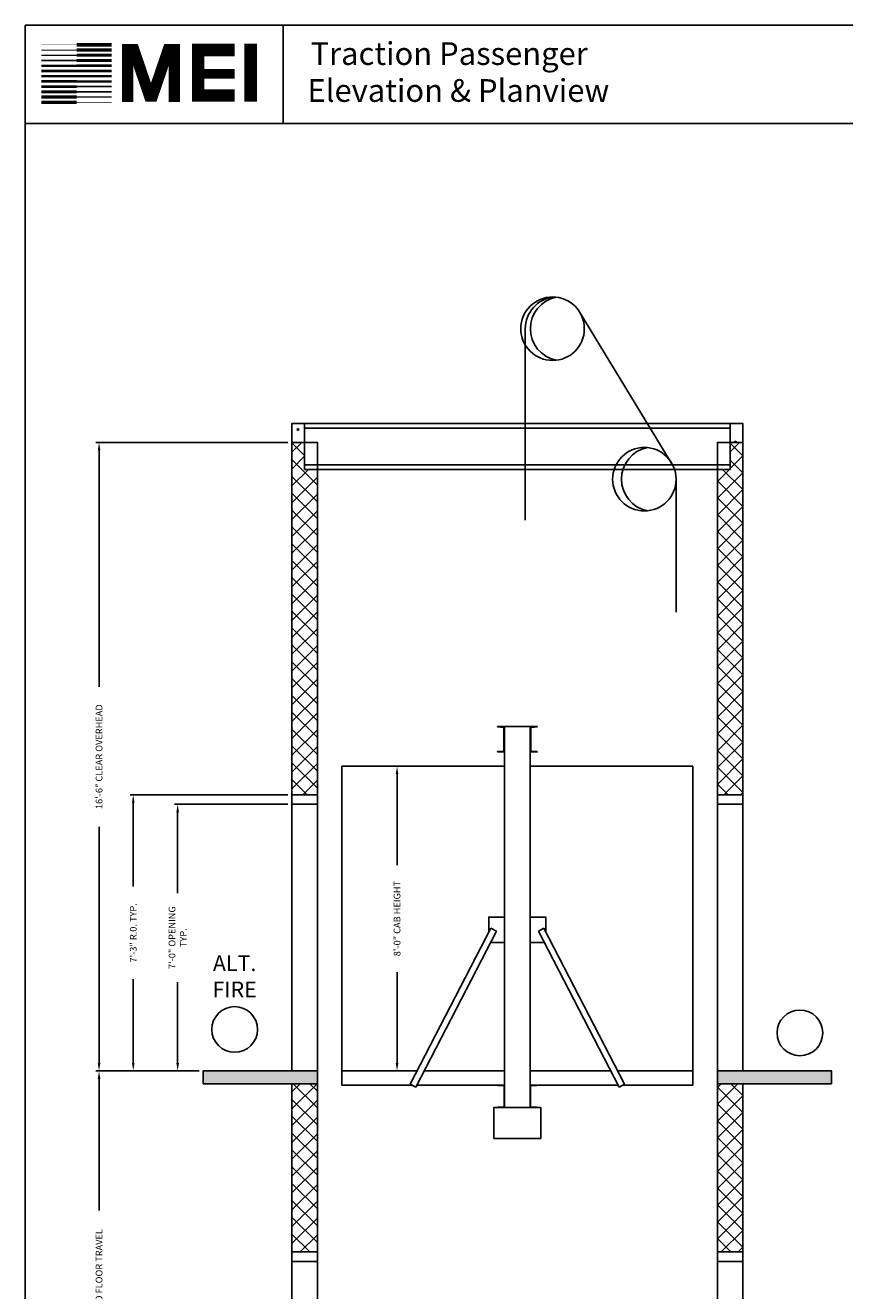
# Model space of a CAD drawing. Extents: x 446 to 1544, y 255 to 854.
# Drawn here: x 1081 to 1339, y 456 to 854 of the extents above; entities that cross this region are included whole.
import ezdxf

# ---------------------------------------------------------------- set-up
doc = ezdxf.new("R2010")
doc.units = 0
doc.header["$LTSCALE"] = 100
doc.header["$MEASUREMENT"] = 0
doc.header["$PDMODE"] = 34
doc.layers.get('0').update_dxf_attribs({"linetype": 'CONTINUOUS'})
doc.layers.get('DEFPOINTS').update_dxf_attribs({"linetype": 'CONTINUOUS'})
doc.styles.add('ROMAND', font='arialbd.ttf')
doc.styles.add('ROMANS', font='ROMANS.SHX')
doc.dimstyles.new('MEI', dxfattribs={"dimtxt": 4.25, "dimasz": 5, "dimexe": 2, "dimexo": 2.5, "dimgap": 3.75, "dimtad": 0, "dimdec": 4, "dimzin": 3, "dimdsep": 46, "dimlunit": 4, "dimtxsty": 'ROMANS', "dimcen": 4.25, "dimadec": 0, "dimazin": 0, "dimtfac": 1, "dimtdec": 4, "dimtofl": 0, "dimtmove": 0, "dimatfit": 3, "dimfxl": 1, "dimfrac": 2, "dimtolj": 1, "dimtzin": 0, "dimarcsym": 0})
pattern_1 = [(50, (0, 0), (7.172602, -0.627521), [0.75, -8.25]), (355, (0, 0), (-1.387513, 7.52192), [0.6, -6.6]), (100.4514, (0.598, -0.052), (5.785094, 6.894395), [0.637402, -7.01142]), (46.1842, (0, 2), (10.67241, -1.65519), [1.125, -12.375]), (96.6356, (0.889, 1.862), (9.34663, 9.74118), [0.9561, -10.51713]), (351.1842, (0, 2), (9.34662, 9.74119), [0.9, -9.9]), (21, (1, 1.5), (5.96907, -4.02619), [0.75, -8.25]), (326, (1, 1.5), (2.433153, 7.2515), [0.6, -6.6]), (71.4514, (1.4974, 1.1645), (8.402226, 3.225305), [0.637402, -7.01142]), (37.5, (0, 0), (0.1215986, 3.3289385), [0, -6.52, 0, -6.7, 0, -6.625]), (7.5, (0, 0), (2.630695, 3.944117), [0, -3.82, 0, -6.37, 0, -2.525]), (327.5, (-2.23, 0), (5.3382244, -0.2255487), [0, -2.5, 0, -7.8, 0, -10.35]), (317.5, (-3.23, 0), (5.831862, 1.00105), [0, -3.25, 0, -5.18, 0, -7.35])]

# ---------------------------------------------------------------- blocks, each defined once
blk = doc.blocks.new('*D8')
at = {"color": 0, "lineweight": -2, "transparency": 16777216}
for p, q in [((1164, 722.85), (1103.5, 722.85)), ((1104.5, 720.35), (1104.5, 645.91)), ((1104.5, 527.35), (1104.5, 601.78)), ((1136, 524.85), (1103.5, 524.85))]:
    blk.add_line(p, q, dxfattribs=at)
at = {"color": 0, "transparency": 16777216}
for points in [[(1104.09, 720.35), (1104.92, 720.35), (1104.5, 722.85)], [(1104.09, 527.35), (1104.92, 527.35), (1104.5, 524.85)]]:
    blk.add_solid(points, dxfattribs=at)
at = {"layer": 'DEFPOINTS', "color": 0, "transparency": 16777216}
for p in [(1165.25, 722.85), (1104.5, 524.85), (1137.25, 524.85)]:
    blk.add_point(p, dxfattribs=at)
at = {"color": 0, "transparency": 16777216, "insert": (1104.5, 623.85), "char_height": 2.125, "attachment_point": 5, "rotation": 90, "style": 'ROMANS'}
blk.add_mtext('\\A1;16\'-6" CLEAR OVERHEAD', dxfattribs=at)
blk = doc.blocks.new('*D9')
at = {"color": 0, "lineweight": -2, "transparency": 16777216}
for p, q in [((1136, 524.85), (1103.5, 524.85)), ((1104.5, 522.35), (1104.5, 480.93)), ((1104.5, 383.35), (1104.5, 424.76)), ((1136, 380.85), (1103.5, 380.85))]:
    blk.add_line(p, q, dxfattribs=at)
at = {"color": 0, "transparency": 16777216}
for points in [[(1104.09, 522.35), (1104.92, 522.35), (1104.5, 524.85)], [(1104.09, 383.35), (1104.92, 383.35), (1104.5, 380.85)]]:
    blk.add_solid(points, dxfattribs=at)
at = {"layer": 'DEFPOINTS', "color": 0, "transparency": 16777216}
for p in [(1104.5, 524.85), (1137.25, 524.85), (1137.25, 380.85)]:
    blk.add_point(p, dxfattribs=at)
at = {"color": 0, "transparency": 16777216, "insert": (1104.5, 452.85), "char_height": 2.125, "attachment_point": 5, "rotation": 90, "style": 'ROMANS'}
blk.add_mtext('\\A1;TOTAL FLOOR TO FLOOR TRAVEL', dxfattribs=at)
blk = doc.blocks.new('*D11')
at = {"color": 0, "lineweight": -2, "transparency": 16777216}
for p, q in [((1200.5, 620.85), (1197.36, 620.85)), ((1198.36, 618.35), (1198.36, 589.7)), ((1198.36, 527.35), (1198.36, 555.99)), ((1200.5, 524.85), (1197.36, 524.85))]:
    blk.add_line(p, q, dxfattribs=at)
at = {"color": 0, "transparency": 16777216}
for points in [[(1197.94, 618.35), (1198.78, 618.35), (1198.36, 620.85)], [(1197.94, 527.35), (1198.78, 527.35), (1198.36, 524.85)]]:
    blk.add_solid(points, dxfattribs=at)
at = {"layer": 'DEFPOINTS', "color": 0, "transparency": 16777216}
for p in [(1198.36, 620.85), (1201.75, 620.85), (1201.75, 524.85)]:
    blk.add_point(p, dxfattribs=at)
at = {"color": 0, "transparency": 16777216, "insert": (1198.36, 572.85), "char_height": 2.125, "attachment_point": 5, "rotation": 90, "style": 'ROMANS'}
blk.add_mtext('\\A1;8\'-0" CAB HEIGHT', dxfattribs=at)
blk = doc.blocks.new('*D12')
at = {"color": 0, "lineweight": -2, "transparency": 16777216}
for p, q in [((1164, 608.85), (1128.25, 608.85)), ((1129.25, 606.35), (1129.25, 580.86)), ((1129.25, 527.35), (1129.25, 552.83)), ((1128, 524.85), (1128.25, 524.85))]:
    blk.add_line(p, q, dxfattribs=at)
at = {"color": 0, "transparency": 16777216}
for points in [[(1128.84, 606.35), (1129.67, 606.35), (1129.25, 608.85)], [(1128.84, 527.35), (1129.67, 527.35), (1129.25, 524.85)]]:
    blk.add_solid(points, dxfattribs=at)
at = {"layer": 'DEFPOINTS', "color": 0, "transparency": 16777216}
for p in [(1165.25, 608.85), (1129.25, 524.85), (1129.25, 524.85)]:
    blk.add_point(p, dxfattribs=at)
at = {"color": 0, "transparency": 16777216, "insert": (1129.25, 566.85), "char_height": 2.125, "attachment_point": 5, "rotation": 90, "style": 'ROMANS'}
blk.add_mtext('\\A1;7\'-0" OPENING\\PTYP.', dxfattribs=at)
blk = doc.blocks.new('*D13')
at = {"color": 0, "lineweight": -2, "transparency": 16777216}
for p, q in [((1164, 611.85), (1114.27, 611.85)), ((1115.27, 609.35), (1115.27, 582.92)), ((1115.27, 527.35), (1115.27, 553.77)), ((1136, 524.85), (1114.27, 524.85))]:
    blk.add_line(p, q, dxfattribs=at)
at = {"color": 0, "transparency": 16777216}
for points in [[(1114.85, 609.35), (1115.68, 609.35), (1115.27, 611.85)], [(1114.85, 527.35), (1115.68, 527.35), (1115.27, 524.85)]]:
    blk.add_solid(points, dxfattribs=at)
at = {"layer": 'DEFPOINTS', "color": 0, "transparency": 16777216}
for p in [(1165.25, 611.85), (1115.27, 524.85), (1137.25, 524.85)]:
    blk.add_point(p, dxfattribs=at)
at = {"color": 0, "transparency": 16777216, "insert": (1115.27, 568.35), "char_height": 2.125, "attachment_point": 5, "rotation": 90, "style": 'ROMANS'}
blk.add_mtext('\\A1;7\'-3" R.0. TYP.', dxfattribs=at)
blk = doc.blocks.new('HW_SAFETY')
blk.add_lwpolyline([(-7.375, -9.75), (7.375, -9.75), (7.375, 0), (-7.375, 0)], close=True)
blk = doc.blocks.new('sheave')
blk.add_line((1203.82, 743.54), (1203.82, 683.21))
blk.add_circle((1212.41, 743.54), 10)
for centre, radius, start, end in [((1213.82, 743.54), 10, 96.1331, 180), ((1215.59, 743.54), 10.16, 101.9868, 258.0132)]:
    blk.add_arc(centre, radius, start, end)
blk = doc.blocks.new('sheave2')
blk.add_line((1246.83, 701.4), (1246.83, 659.49))
blk.add_circle((1236.83, 701.4), 10)
blk.add_arc((1239.78, 701.4), 10.17, 101.5986, 258.4014)

msp = doc.modelspace()

# ---------------------------------------------------------------- hatches: boundary and pattern name
h = msp.add_hatch()
h.set_pattern_fill('AR-CONC', color=256, style=0)
h.set_pattern_definition(pattern_1)
h.paths.add_polyline_path([(1169.25215, 727.37554), (1169.25215, 728.84585), (1165.25215, 728.84585), (1165.25215, 722.84585), (1169.25215, 722.84585)])
h.paths.add_polyline_path([(1307.25215, 728.84585), (1303.25215, 728.84585), (1303.25215, 722.84585), (1307.25215, 722.84585)])
h = msp.add_hatch()
h.set_pattern_fill('ANSI37', color=256, scale=30, style=0)
h.paths.add_polyline_path([(1307.25215, 520.84585), (1299.25215, 520.84585), (1299.25215, 467.84585), (1307.25215, 467.84585)])
h.paths.add_polyline_path([(1165.25215, 467.84585), (1173.25215, 467.84585), (1173.25215, 520.84585), (1165.25215, 520.84585)])
h.paths.add_polyline_path([(1173.25215, 714.37101), (1169.25215, 714.37101), (1169.25215, 722.84585), (1165.25215, 722.84585), (1165.25215, 611.84585), (1173.25215, 611.84585)])
h.paths.add_polyline_path([(1299.25215, 611.84585), (1307.25215, 611.84585), (1307.25215, 722.84585), (1303.25215, 722.84585), (1303.25215, 715.84132), (1303.25215, 714.37101), (1299.25215, 714.37101)])
h = msp.add_hatch()
h.set_pattern_fill('AR-CONC', color=256, style=0)
h.set_pattern_definition(pattern_1)
h.paths.add_polyline_path([(1335.25215, 524.84585), (1299.25215, 524.84585), (1299.25215, 520.84585), (1335.25215, 520.84585)])
h.paths.add_polyline_path([(1173.25215, 524.84585), (1137.25215, 524.84585), (1137.25215, 520.84585), (1173.25215, 520.84585)])
h.paths.add_polyline_path([(1173.25215, 380.84585), (1137.25215, 380.84585), (1137.25215, 376.84585), (1173.25215, 376.84585)])
h.paths.add_polyline_path([(1335.25215, 380.84585), (1299.25215, 380.84585), (1299.25215, 376.84585), (1335.25215, 376.84585)])
h.paths.add_polyline_path([(1307.25215, 376.84585), (1299.25215, 376.84585), (1299.25215, 318.84585), (1307.25215, 318.84585)])
h.paths.add_polyline_path([(1307.25215, 318.84585), (1299.25215, 318.84585), (1165.25215, 318.84585), (1165.25215, 306.84585), (1307.25215, 306.84585)])
h.paths.add_polyline_path([(1173.25215, 376.84585), (1165.25215, 376.84585), (1165.25215, 318.84585), (1173.25215, 318.84585)])

# ---------------------------------------------------------------- linework, layer by layer
at = {"ltscale": 10}
for p, q in [((1544.35354, 854.24638), (1081.26959, 854.24638)), ((1162.49781, 823.34314), (1162.49781, 854.24638)), ((1544.35354, 823.34314), (1081.26959, 823.34314))]:
    msp.add_line(p, q, dxfattribs=at)
for p, q in [((1284.94495, 716.11), (1255.56631, 764.32134)), ((1165.25215, 611.84585), (1173.25215, 611.84585)), ((1307.25215, 611.84585), (1299.25215, 611.84585)), ((1165.25215, 608.84585), (1173.25215, 608.84585)), ((1307.25215, 608.84585), (1299.25215, 608.84585)), ((1227.864, 569.8054), (1202.4533, 520.69571)), ((1229.6403, 568.8863), (1204.2296, 519.7766)), ((1227.864, 569.8054), (1229.6403, 568.8863)), ((1244.6403, 569.8054), (1242.864, 568.8863)), ((1242.864, 568.8863), (1268.2747, 519.7766)), ((1244.6403, 569.8054), (1270.051, 520.69571)), ((1202.4533, 520.69571), (1204.2296, 519.7766)), ((1270.051, 520.69571), (1268.2747, 519.7766)), ((1165.25215, 467.84585), (1173.25215, 467.84585)), ((1307.25215, 467.84585), (1299.25215, 467.84585)), ((1165.25215, 464.84585), (1173.25215, 464.84585)), ((1307.25215, 464.84585), (1299.25215, 464.84585))]:
    msp.add_line(p, q)
msp.add_lwpolyline([(1544.35354, 254.96126), (1544.35354, 854.24638), (1081.26959, 854.24638), (1081.26959, 254.96126)], close=True, dxfattribs=at)
for points, const_width in [([(1152.24249, 830.18092), (1152.24249, 848.48925)], 3.93168), ([(1097.42024, 846.44355), (1086.32458, 846.44355)], 0.36168), ([(1097.42024, 848.08762), (1086.32458, 848.08762)], 0.18084), ([(1097.42024, 848.08762), (1108.51589, 848.08762)], 1.08505), ([(1097.42024, 846.44355), (1108.51589, 846.44355)], 0.99463), ([(1097.42024, 844.79949), (1108.51589, 844.79949)], 0.94942), ([(1128.17351, 830.12269), (1128.17351, 846.6026), (1126.30654, 846.6026), (1121.32794, 831.98834), (1120.39445, 831.98834), (1115.41586, 846.6026), (1113.54889, 846.6026), (1113.54889, 830.12269)], 3.54834), ([(1147.18157, 832.12873), (1135.69835, 832.12873), (1135.69835, 846.47661), (1147.18157, 846.47661)], 3.93168), ([(1097.42024, 841.51163), (1086.32458, 841.51163)], 0.72337), ([(1097.42024, 843.1557), (1086.32458, 843.1557)], 0.54253), ([(1097.42024, 844.79949), (1086.32458, 844.79949)], 0.4521), ([(1097.42024, 843.1557), (1108.51589, 843.1557)], 0.90421), ([(1097.42024, 841.51163), (1108.51589, 841.51163)], 0.859), ([(1097.42024, 838.2235), (1086.32458, 838.2235)], 0.81379), ([(1097.42024, 839.86756), (1086.32458, 839.86756)], 0.76858), ([(1097.42024, 839.86756), (1108.51589, 839.86756)], 0.81379), ([(1097.42024, 838.2235), (1108.51589, 838.2235)], 0.76858), ([(1135.69835, 838.98355), (1147.18157, 838.98355)], 3.02437), ([(1097.42024, 833.29157), (1086.32458, 833.29157)], 0.94942), ([(1097.42024, 834.93536), (1086.32458, 834.93536)], 0.90421), ([(1097.42024, 836.57943), (1086.32458, 836.57943)], 0.859), ([(1097.42024, 836.57943), (1108.51589, 836.57943)], 0.72337), ([(1097.42024, 834.93536), (1108.51589, 834.93536)], 0.54253), ([(1097.42024, 833.29157), (1108.51589, 833.29157)], 0.4521), ([(1097.42024, 830.00344), (1086.32458, 830.00344)], 1.08505), ([(1097.42024, 831.6475), (1086.32458, 831.6475)], 0.99463), ([(1097.42024, 831.6475), (1108.51589, 831.6475)], 0.36168), ([(1097.42024, 830.00344), (1108.51589, 830.00344)], 0.18084)]:
    msp.add_lwpolyline(points, dxfattribs=dict(at, const_width=const_width))
for points in [[(1173.25215, 722.84585), (1165.25215, 722.84585), (1165.25215, 728.84585), (1307.25215, 728.84585), (1307.25215, 722.84585), (1299.25215, 722.84585)], [(1204.60069, 524.84585), (1181.00215, 524.84585), (1181.00215, 620.84585), (1232.25215, 620.84585)], [(1267.90361, 524.84585), (1291.50215, 524.84585), (1291.50215, 620.84585), (1240.25215, 620.84585)], [(1227.80838, 565.34585), (1232.25215, 565.34585), (1232.25215, 573.34585), (1227.25215, 573.34585), (1227.25215, 568.62292)], [(1244.69592, 565.34585), (1240.25215, 565.34585), (1240.25215, 573.34585), (1245.25215, 573.34585), (1245.25215, 568.62292)], [(1203.12945, 520.34585), (1181.00215, 520.34585), (1181.00215, 524.84585), (1204.60069, 524.84585)], [(1232.25215, 524.84585), (1206.85257, 524.84585)], [(1206.85257, 524.84585), (1217.97843, 524.84585)], [(1240.25215, 524.84585), (1265.65174, 524.84585)], [(1265.65174, 524.84585), (1254.52587, 524.84585)], [(1269.37485, 520.34585), (1291.50215, 520.34585), (1291.50215, 524.84585), (1267.90361, 524.84585)], [(1232.25215, 520.34585), (1204.52414, 520.34585)], [(1240.25215, 520.34585), (1267.98016, 520.34585)]]:
    msp.add_lwpolyline(points)
for points in [[(1169.25215, 714.37101), (1303.25215, 714.37101), (1303.25215, 728.84585), (1169.25215, 728.84585)], [(1169.25215, 727.37554), (1303.25215, 727.37554), (1303.25215, 715.84132), (1169.25215, 715.84132)], [(1165.25215, 524.84585), (1173.25215, 524.84585), (1173.25215, 722.84585), (1165.25215, 722.84585)], [(1307.25215, 524.84585), (1299.25215, 524.84585), (1299.25215, 722.84585), (1307.25215, 722.84585)], [(1232.25215, 513.34585), (1240.25215, 513.34585), (1240.25215, 633.34585), (1232.25215, 633.34585)], [(1137.25215, 520.84585), (1173.25215, 520.84585), (1173.25215, 524.84585), (1137.25215, 524.84585)], [(1335.25215, 520.84585), (1299.25215, 520.84585), (1299.25215, 524.84585), (1335.25215, 524.84585)], [(1165.25215, 380.84585), (1173.25215, 380.84585), (1173.25215, 520.84585), (1165.25215, 520.84585)], [(1307.25215, 380.84585), (1299.25215, 380.84585), (1299.25215, 520.84585), (1307.25215, 520.84585)]]:
    msp.add_lwpolyline(points, close=True)
for points in [[(1232.25215, 625.34585), (1232.25215, 633.34585), (1230.00215, 633.34585), (1230.00215, 633.27957, 0.396047462), (1230.06075, 633.21719), (1231.94355, 633.09951, -0.396047462), (1232.00215, 633.03713), (1232.00215, 625.65457, -0.396047462), (1231.94355, 625.59219), (1230.06075, 625.47451, 0.396047462), (1230.00215, 625.41213), (1230.00215, 625.34585)], [(1240.25215, 625.34585), (1240.25215, 633.34585), (1242.50215, 633.34585), (1242.50215, 633.27957, -0.396047462), (1242.44355, 633.21719), (1240.56075, 633.09951, 0.396047462), (1240.50215, 633.03713), (1240.50215, 625.65457, 0.396047462), (1240.56075, 625.59219), (1242.44355, 625.47451, -0.396047462), (1242.50215, 625.41213), (1242.50215, 625.34585)], [(1232.25215, 513.34585), (1232.25215, 520.34585), (1230.12715, 520.34585), (1230.12715, 520.29857, 0.391391883), (1230.17323, 520.24872), (1232.01907, 520.16248, -0.391391883), (1232.06515, 520.11263), (1232.06515, 513.57907, -0.391391883), (1232.01907, 513.52922), (1230.17323, 513.44298, 0.391391883), (1230.12715, 513.39313), (1230.12715, 513.34585)], [(1240.25215, 513.34585), (1240.25215, 520.34585), (1242.37715, 520.34585), (1242.37715, 520.29857, -0.391391883), (1242.33107, 520.24872), (1240.48523, 520.16248, 0.391391883), (1240.43915, 520.11263), (1240.43915, 513.57907, 0.391391883), (1240.48523, 513.52922), (1242.33107, 513.44298, -0.391391883), (1242.37715, 513.39313), (1242.37715, 513.34585)]]:
    msp.add_lwpolyline(points, format="xyb", close=True)
at = {"color": 1}
msp.add_circle((1147.20444, 537.92431), 7.2, dxfattribs=at)
at = {"color": 1, "ltscale": 0.25}
msp.add_circle((1325.25215, 536.84585), 7.2, dxfattribs=at)

# ---------------------------------------------------------------- block references
for name, p in [('sheave', (34.93908, 15.13268)), ('sheave2', (39.43798, 9.86431)), ('HW_SAFETY', (1236.25215, 513.34585))]:
    msp.add_blockref(name, p)

# ---------------------------------------------------------------- texts
at = {"ltscale": 10, "style": 'ROMAND'}
for s, p in [('Traction Passenger', (1171.11696, 841.76103)), (' Elevation & Planview ', (1167.96009, 830.13691))]:
    msp.add_text(s, height=7.1479406, dxfattribs=at).set_placement(p)
at = {"color": 1, "insert": (1147.20444, 554.01814), "char_height": 4.95, "width": 25.59375, "attachment_point": 5, "style": 'ROMAND'}
msp.add_mtext('ALT.\\PFIRE', dxfattribs=at)

# ---------------------------------------------------------------- dimensions: what is measured, and where the dimension line sits
at = {"color": 1}
for base, p1, p2, text, picture, middle in [((1104.50215, 524.84585), (1165.25215, 722.84585), (1137.25215, 524.84585), '<> CLEAR OVERHEAD', '*D8', (1104.50215, 623.84585)), ((1129.25215, 524.84585), (1165.25215, 608.84585), (1129.25215, 524.84585), '<> OPENING\\PTYP.', '*D12', (1129.25215, 566.84585)), ((1104.50215, 524.84585), (1137.25215, 380.84585), (1137.25215, 524.84585), 'TOTAL FLOOR TO FLOOR TRAVEL', '*D9', (1104.50215, 452.84585))]:
    dim = msp.add_linear_dim(base=base, p1=p1, p2=p2, angle=90, text=text, dimstyle='MEI', override={"dimscale": 0.5}, dxfattribs=at)
    dim.commit()
    dim.dimension.update_dxf_attribs({"geometry": picture, "text_midpoint": middle})
for base, p1, p2, text, picture, middle in [((1198.35841, 620.84585), (1201.75215, 524.84585), (1201.75215, 620.84585), '<> CAB HEIGHT', '*D11', (1198.35841, 572.84585)), ((1115.26578, 524.84585), (1165.25215, 611.84585), (1137.25215, 524.84585), '<> R.0. TYP.', '*D13', (1115.26578, 568.34585))]:
    dim = msp.add_linear_dim(base=base, p1=p1, p2=p2, angle=90, text=text, dimstyle='MEI', override={"dimscale": 0.5}, dxfattribs=at)
    dim.commit()
    dim.dimension.update_dxf_attribs({"geometry": picture, "text_midpoint": middle, "dimtype": 160})

doc.saveas('drawing.dxf')
